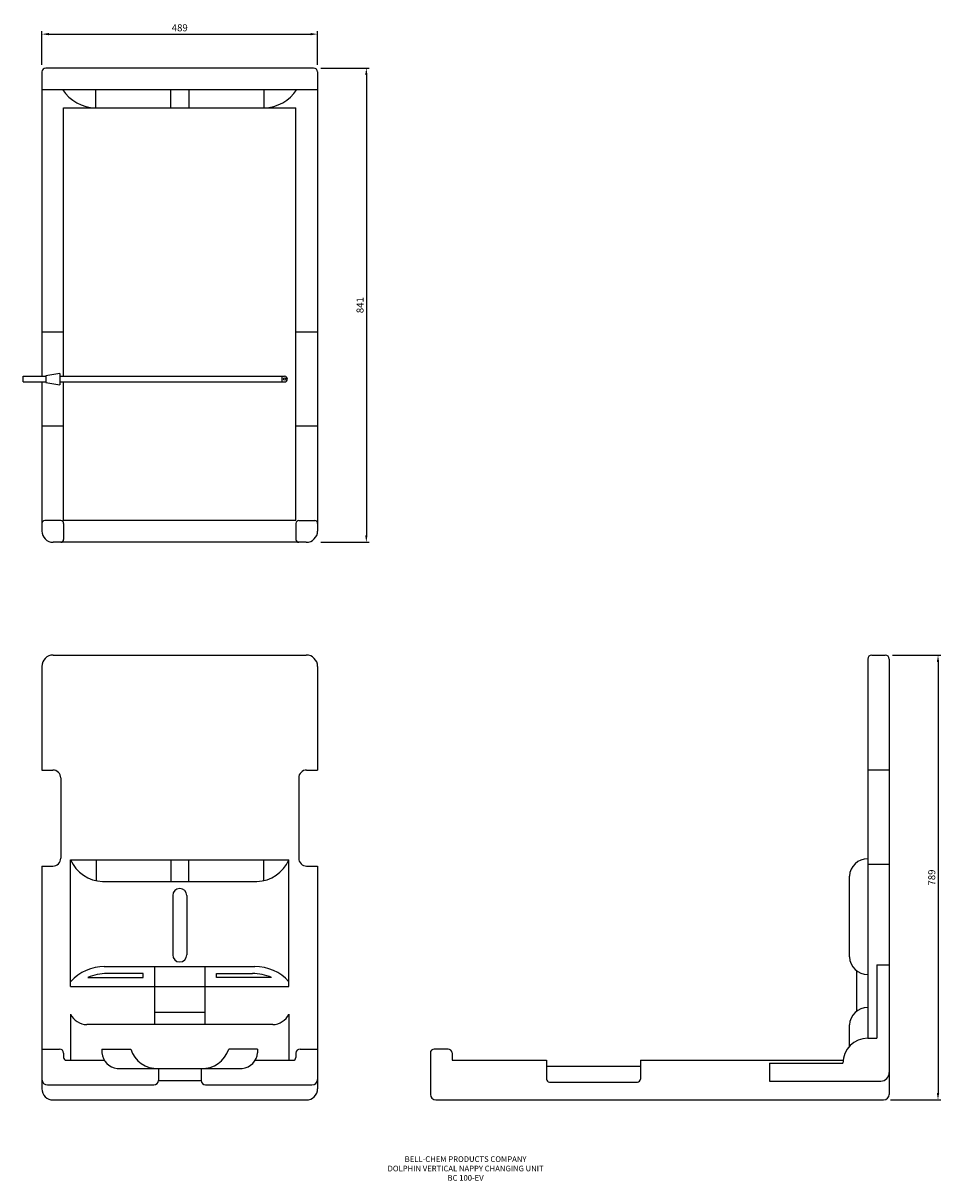
# Model space of a CAD drawing. Extents: x -278 to 1350, y -143 to 1910.
import ezdxf

# ---------------------------------------------------------------- set-up
doc = ezdxf.new("R2010")
doc.units = 0
doc.header["$LTSCALE"] = 15
doc.header["$MEASUREMENT"] = 0
doc.layers.get('DEFPOINTS').update_dxf_attribs({"linetype": 'CONTINUOUS'})
for name, color, linetype in [('DETAIL', 2, 'CONTINUOUS'), ('DIMS', 7, 'CONTINUOUS'), ('TEXT', 7, 'CONTINUOUS')]:
    doc.layers.add(name, color=color, linetype=linetype)
doc.styles.add('FASTRACK', font='simplex.shx', dxfattribs={"height": 10})
doc.styles.get("Standard").update_dxf_attribs({"font": 'txt.shx'})
doc.dimstyles.get("Standard").update_dxf_attribs({"dimtxt": 0.18, "dimasz": 0.18, "dimexe": 0.18, "dimexo": 0.0625, "dimgap": 0.09, "dimtad": 0, "dimtih": 1, "dimtoh": 1, "dimdec": 4, "dimzin": 0, "dimdsep": 46, "dimtxsty": 'Standard', "dimcen": 0.09, "dimadec": 0, "dimazin": 0, "dimtfac": 1, "dimtdec": 4, "dimtofl": 0, "dimtmove": 0, "dimatfit": 3, "dimfxl": 0, "dimtolj": 1, "dimtzin": 0, "dimarcsym": 0})

# ---------------------------------------------------------------- blocks, each defined once
blk = doc.blocks.new('*D0')
at = {"layer": 'DEFPOINTS', "color": 0}
for p in [(1251.5, 789), (1248.5, 0), (1345, 0)]:
    blk.add_point(p, dxfattribs=at)
at = {"layer": 'DIMS', "color": 0, "lineweight": -2}
for p, q in [((1264, 789), (1350, 789)), ((1345, 776.5), (1345, 12.5)), ((1261, 0), (1350, 0))]:
    blk.add_line(p, q, dxfattribs=at)
at = {"layer": 'DIMS', "color": 0}
for points in [[(1342.9, 776.5), (1347.1, 776.5), (1345, 789)], [(1342.9, 12.5), (1347.1, 12.5), (1345, 0)]]:
    blk.add_solid(points, dxfattribs=at)
at = {"layer": 'DIMS', "color": 0, "insert": (1333.8, 394.5), "char_height": 12.5, "attachment_point": 5, "rotation": 90}
blk.add_mtext('\\A1;789', dxfattribs=at)
blk = doc.blocks.new('*D1')
at = {"layer": 'DEFPOINTS', "color": 0}
for p in [(244.5, 1890.1), (-244.5, 1823), (244.5, 1823)]:
    blk.add_point(p, dxfattribs=at)
at = {"layer": 'DIMS', "color": 0, "lineweight": -2}
for p, q in [((-244.5, 1835.5), (-244.5, 1895.1)), ((-232, 1890.1), (232, 1890.1)), ((244.5, 1835.5), (244.5, 1895.1))]:
    blk.add_line(p, q, dxfattribs=at)
at = {"layer": 'DIMS', "color": 0}
for points in [[(-232, 1892.2), (-232, 1888.1), (-244.5, 1890.1)], [(232, 1892.2), (232, 1888.1), (244.5, 1890.1)]]:
    blk.add_solid(points, dxfattribs=at)
at = {"layer": 'DIMS', "color": 0, "insert": (0, 1901.4), "char_height": 12.5, "attachment_point": 5}
blk.add_mtext('\\A1;489', dxfattribs=at)
blk = doc.blocks.new('*D2')
at = {"layer": 'DEFPOINTS', "color": 0}
for p in [(237.5, 1830), (237.5, 989), (331, 989)]:
    blk.add_point(p, dxfattribs=at)
at = {"layer": 'DIMS', "color": 0, "lineweight": -2}
for p, q in [((250, 1830), (336, 1830)), ((331, 1817.5), (331, 1001.5)), ((250, 989), (336, 989))]:
    blk.add_line(p, q, dxfattribs=at)
at = {"layer": 'DIMS', "color": 0}
for points in [[(328.9, 1817.5), (333.1, 1817.5), (331, 1830)], [(328.9, 1001.5), (333.1, 1001.5), (331, 989)]]:
    blk.add_solid(points, dxfattribs=at)
at = {"layer": 'DIMS', "color": 0, "insert": (319.8, 1409.5), "char_height": 12.5, "attachment_point": 5, "rotation": 90}
blk.add_mtext('\\A1;841', dxfattribs=at)

msp = doc.modelspace()

# ---------------------------------------------------------------- linework, layer by layer
at = {"layer": 'DETAIL'}
for p, q in [((237.5, 1830), (-237.5, 1830)), ((-244.5, 1823), (-244.5, 1283.374)), ((244.5, 1823), (244.5, 1009)), ((-244.5, 1791.888), (244.5, 1791.888)), ((-149.35, 1791.888), (-149.35, 1759.391)), ((-16.339, 1791.888), (-16.339, 1759.391)), ((16.339, 1791.888), (16.339, 1759.391)), ((149.35, 1791.888), (149.35, 1759.391)), ((-205.985, 1759.391), (205.985, 1759.391)), ((-205.985, 1283.374), (-205.985, 1759.391)), ((205.985, 1027.52), (205.985, 1759.391)), ((-205.985, 1361.542), (-244.5, 1361.542)), ((244.5, 1361.542), (205.985, 1361.542)), ((-277.742, 1283.374), (-237.742, 1283.374)), ((-277.742, 1273.374), (-277.742, 1283.374)), ((-277.742, 1273.374), (-237.742, 1273.374)), ((-244.5, 1273.374), (-244.5, 1009)), ((-212.742, 1288.374), (-237.742, 1284.374)), ((-237.742, 1284.374), (-237.742, 1272.374)), ((-212.742, 1288.374), (-212.742, 1268.374)), ((-212.742, 1283.374), (185.985, 1283.374)), ((-212.742, 1273.374), (185.985, 1273.374)), ((-205.985, 1027.52), (-205.985, 1273.374)), ((180.985, 1283.374), (180.985, 1273.374)), ((-237.742, 1272.374), (-212.742, 1268.374)), ((-205.985, 1195.206), (-244.5, 1195.206)), ((244.5, 1195.206), (205.985, 1195.206)), ((-210.985, 1027.52), (-239.5, 1027.52)), ((205.985, 1027.52), (-205.985, 1027.52)), ((210.985, 1027.52), (239.5, 1027.52)), ((-205.985, 1022.52), (-205.985, 994)), ((205.985, 1022.52), (205.985, 994)), ((224.5, 989), (-224.5, 989)), ((-224.5, 789), (224.5, 789)), ((1220.388, 782), (1220.388, 109.375)), ((1227.388, 789), (1251.5, 789)), ((1258.5, 782), (1258.5, 10)), ((-244.5, 769), (-244.5, 585.093)), ((244.5, 769), (244.5, 585.093)), ((-244.5, 585.093), (-225.024, 585.093)), ((225.024, 585.093), (244.5, 585.093)), ((1220.388, 585.56), (1258.5, 585.56)), ((-211.024, 571.093), (-211.024, 428.764)), ((211.024, 571.093), (211.024, 428.764)), ((-244.5, 414.764), (-244.5, 20)), ((-244.5, 414.764), (-225.024, 414.764)), ((-193.525, 425.83), (193.525, 425.83)), ((-193.525, 201.141), (-193.525, 425.83)), ((-148.33, 425.83), (-148.33, 388.919)), ((-15.658, 425.83), (-15.658, 387.559)), ((15.658, 425.83), (15.658, 387.559)), ((148.33, 425.83), (148.33, 388.919)), ((193.525, 201.141), (193.525, 425.83)), ((225.024, 414.764), (244.5, 414.764)), ((244.5, 414.764), (244.5, 20)), ((1220.388, 418.228), (1258.5, 418.228)), ((1187.891, 253.731), (1187.891, 396.84)), ((-136.974, 387.559), (136.974, 387.559)), ((-12.5, 362.587), (-12.5, 257.353)), ((12.5, 362.587), (12.5, 257.353)), ((-134.293, 236.643), (133.024, 236.643)), ((-44.664, 236.643), (-44.664, 133.607)), ((44.664, 236.643), (44.664, 133.607)), ((1200.594, 229.367), (1200.594, 157.442)), ((1236.258, 239.375), (1236.258, 109.375)), ((1236.258, 239.375), (1258.5, 239.375)), ((-163.051, 217.361), (-64.963, 217.361)), ((-64.963, 224.349), (-128.833, 224.349)), ((-64.963, 217.361), (-64.963, 224.349)), ((64.963, 217.361), (64.963, 224.349)), ((64.963, 224.349), (128.833, 224.349)), ((163.051, 217.361), (64.963, 217.361)), ((-193.525, 201.141), (193.525, 201.141)), ((-193.525, 152.18), (-193.525, 70.347)), ((-44.664, 155.955), (44.664, 155.955)), ((193.525, 152.18), (193.525, 70.347)), ((164.857, 133.607), (-164.857, 133.607)), ((1187.891, 95.053), (1187.891, 133.078)), ((1220.388, 109.375), (1236.258, 109.375)), ((-244.5, 90.347), (-213.485, 90.347)), ((-205.985, 82.847), (-205.985, 75.347)), ((-138.045, 90.098), (-86.899, 90.098)), ((-138.045, 90.098), (-138.045, 83.604)), ((138.045, 90.098), (86.899, 90.098)), ((138.045, 90.098), (138.045, 83.604)), ((205.985, 82.847), (205.985, 75.347)), ((213.485, 90.347), (244.5, 90.347)), ((444.5, 83.347), (444.5, 10)), ((476.02, 90.347), (451.5, 90.347)), ((483.02, 83.347), (483.02, 70.347)), ((-200.985, 70.347), (-133.902, 70.347)), ((133.902, 70.347), (200.985, 70.347)), ((483.02, 70.347), (650.706, 70.347)), ((650.706, 70.347), (650.706, 36.861)), ((817.042, 70.347), (817.042, 36.861)), ((817.042, 70.347), (1176.644, 70.347)), ((1046.36, 65.347), (1176.36, 65.347)), ((1046.36, 65.347), (1046.36, 33.65)), ((-110.911, 56.111), (110.911, 56.111)), ((-37.864, 56.111), (-37.864, 34.589)), ((37.864, 56.111), (37.864, 34.589)), ((650.706, 59.894), (817.042, 59.894)), ((-234.5, 26.589), (-45.864, 26.589)), ((-37.864, 34.589), (37.864, 34.589)), ((45.864, 26.589), (234.5, 26.589)), ((655.706, 31.861), (812.042, 31.861)), ((1046.36, 33.65), (1243.5, 33.65)), ((-224.5, 0), (224.5, 0)), ((454.5, 0), (1248.5, 0))]:
    msp.add_line(p, q, dxfattribs=at)
msp.add_circle((185.985, 1278.374), 2, dxfattribs=at)
for centre, radius, start, end in [((-237.5, 1823), 7, 90, 180), ((237.5, 1823), 7, 0, 90), ((-148.05, 1830.325), 70.945, 212.805144, 268.949758), ((148.05, 1830.325), 70.945, 271.050242, 327.194856), ((185.985, 1278.374), 5, 270, 90), ((-239.5, 1022.52), 5, 90, 180), ((-210.985, 1022.52), 5, 0, 90), ((210.985, 1022.52), 5, 90, 180), ((239.5, 1022.52), 5, 0, 90), ((-224.5, 1009), 20, 180, 270), ((224.5, 1009), 20, 270, 0), ((-210.985, 994), 5, 270, 0), ((210.985, 994), 5, 180, 270), ((-224.5, 769), 20, 90, 180), ((224.5, 769), 20, 0, 90), ((1227.388, 782), 7, 90, 180), ((1251.5, 782), 7, 0, 90), ((-225.024, 571.093), 14, 0, 90), ((225.024, 571.093), 14, 90, 180), ((-225.024, 428.764), 14, 270, 0), ((-135.103, 451.24), 63.708, 203.505952, 268.316899), ((135.103, 451.24), 63.708, 271.683101, 336.494048), ((225.024, 428.764), 14, 180, 270), ((1220.31, 395.431), 32.449, 89.862377, 177.510977), ((0, 362.587), 12.5, 0, 180), ((0, 257.353), 12.5, 180, 0), ((1220.31, 255.14), 32.449, 182.489023, 270.137623), ((-133.659, 156.553), 80.093, 89.546009, 138.371025), ((133.659, 156.553), 80.093, 41.628975, 90.453991), ((-128.199, 133.972), 90.379, 90.402052, 112.682289), ((128.199, 133.972), 90.379, 67.317711, 89.597948), ((-163.859, 166.559), 32.967, 205.859404, 268.264449), ((163.859, 166.559), 32.967, 271.735551, 334.140596), ((1220.31, 131.669), 32.449, 89.862377, 177.510977), ((1220.388, 65.347), 44.028, 90, 180), ((-213.485, 82.847), 7.5, 0, 90), ((-108.6, 85.528), 29.508, 183.740313, 265.507873), ((-40.729, 104.344), 48.318, 197.148684, 273.399074), ((40.729, 104.344), 48.318, 266.600926, 342.851316), ((108.6, 85.528), 29.508, 274.492127, 356.259687), ((213.485, 82.847), 7.5, 90, 180), ((451.5, 83.347), 7, 90, 180), ((476.02, 83.347), 7, 0, 90), ((-200.985, 75.347), 5, 180, 270), ((200.985, 75.347), 5, 270, 0), ((1243.5, 48.65), 15, 270, 0), ((-234.5, 36.589), 10, 180, 270), ((-45.864, 34.589), 8, 270, 0), ((45.864, 34.589), 8, 180, 270), ((234.5, 36.589), 10, 270, 0), ((655.706, 36.861), 5, 180, 270), ((812.042, 36.861), 5, 270, 0), ((-224.5, 20), 20, 180, 270), ((224.5, 20), 20, 270, 0), ((454.5, 10), 10, 180, 270), ((1248.5, 10), 10, 270, 0)]:
    msp.add_arc(centre, radius, start, end, dxfattribs=at)

# ---------------------------------------------------------------- texts
at = {"layer": 'TEXT', "insert": (506.996, -99.889), "char_height": 10, "width": 620.65171, "attachment_point": 2, "style": 'FASTRACK'}
msp.add_mtext('{\\fArial|b0|i0|c0|p34;BELL-CHEM PRODUCTS COMPANY\\PDOLPHIN VERTICAL NAPPY CHANGING UNIT\\PBC 100-EV}', dxfattribs=at)

# ---------------------------------------------------------------- dimensions: what is measured, and where the dimension line sits
at = {"layer": 'DIMS'}
dim = msp.add_linear_dim(base=(244.5, 1890.149), p1=(-244.5, 1823), p2=(244.5, 1823), dimstyle='Standard', override={"dimscale": 2.5, "dimtxt": 5, "dimasz": 5, "dimexe": 2, "dimexo": 5, "dimgap": 2, "dimtad": 1, "dimtih": 0, "dimtoh": 0, "dimdec": 2, "dimzin": 8, "dimcen": 1.5, "dimtdec": 2, "dimtix": 1, "dimtofl": 1, "dimtmove": 2, "dimtzin": 8}, dxfattribs=at)
dim.commit()
dim.dimension.update_dxf_attribs({"geometry": '*D1', "text_midpoint": (0, 1901.399)})
for base, p1, p2, picture, middle in [((331.016, 989), (237.5, 1830), (237.5, 989), '*D2', (319.766, 1409.5)), ((1345.016, 0), (1251.5, 789), (1248.5, 0), '*D0', (1333.766, 394.5))]:
    dim = msp.add_linear_dim(base=base, p1=p1, p2=p2, angle=90, dimstyle='Standard', override={"dimscale": 2.5, "dimtxt": 5, "dimasz": 5, "dimexe": 2, "dimexo": 5, "dimgap": 2, "dimtad": 1, "dimtih": 0, "dimtoh": 0, "dimdec": 2, "dimzin": 8, "dimcen": 1.5, "dimtdec": 2, "dimtix": 1, "dimtofl": 1, "dimtmove": 2, "dimtzin": 8}, dxfattribs=at)
    dim.commit()
    dim.dimension.update_dxf_attribs({"geometry": picture, "text_midpoint": middle})

doc.saveas('drawing.dxf')
